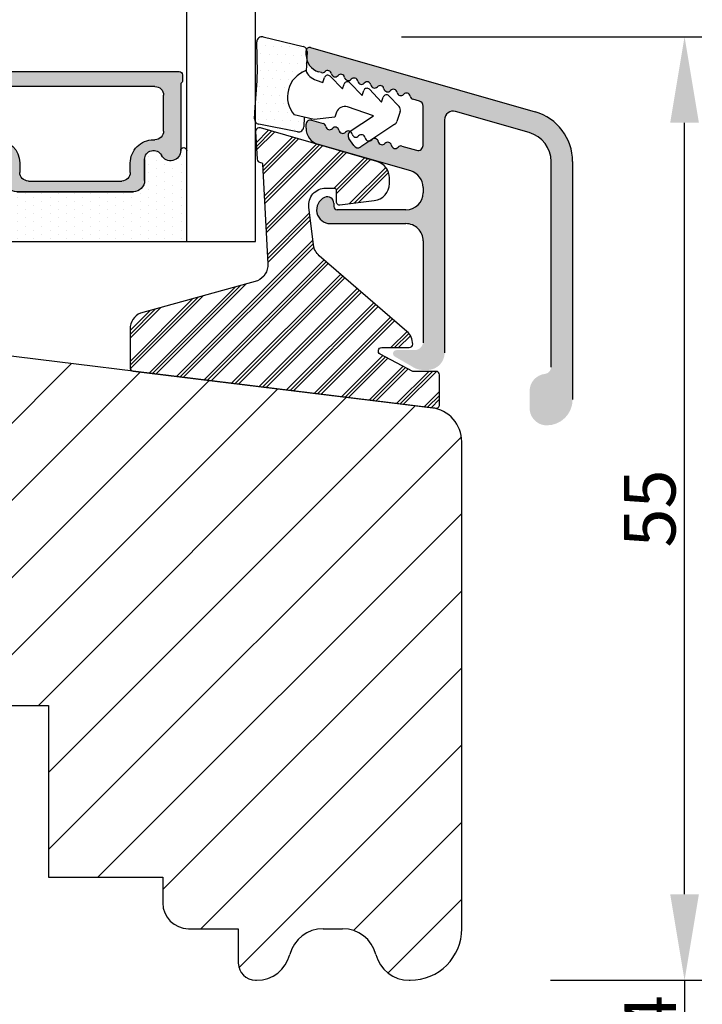
# Model space of a CAD drawing. Units: millimetres. Extents: x -938 to 4356, y -2925 to -130.
# Drawn here: x 2416 to 2455, y -2430 to -2373 of the extents above; entities that cross this region are included whole.
import ezdxf

# ---------------------------------------------------------------- set-up
doc = ezdxf.new("R2010")
doc.units = ezdxf.units.MM
doc.layers.get('0').update_dxf_attribs({"lineweight": 0})
doc.layers.get('DEFPOINTS').update_dxf_attribs({"lineweight": 0})
for name, color, linetype, lineweight in [('02 MEASURES', 156, 'Continuous', 13), ('04 FRAME HATCH', 40, 'Continuous', 0), ('05 SASH', 40, 'Continuous', 25), ('06 SASH HATCH', 40, 'Continuous', 0), ('07 GLASS', 151, 'Continuous', 25), ('09 ALUMINIUM', 55, 'Continuous', 25), ('10 ALUMINIUM HATCH', 55, 'Continuous', 0), ('13 GASKET', 254, 'Continuous', 25), ('14 GASKET HATCH', 254, 'Continuous', 0), ('15 CLIPS', 22, 'Continuous', 25), ('16 CLIPS HATCH', 22, 'Continuous', 0), ('19 PV', 7, 'Continuous', 25), ('22 GLASKLODS', 22, 'Continuous', 25)]:
    doc.layers.add(name, color=color, linetype=linetype, lineweight=lineweight)
doc.styles.add('M1x1', font='arial.ttf', dxfattribs={"height": 3})
doc.dimstyles.new('M1x1', dxfattribs={"dimscale": 0, "dimtxt": 3, "dimasz": 5, "dimexe": 1, "dimexo": 2, "dimgap": 0.5, "dimtad": 1, "dimdec": 0, "dimdsep": 46, "dimtxsty": 'M1x1', "dimcen": -1, "dimclrd": 256, "dimclre": 256, "dimclrt": 256, "dimazin": 2, "dimtfac": 1, "dimtdec": 0, "dimtmove": 0, "dimatfit": 3, "dimfxl": 1, "dimtolj": 1, "dimarcsym": 0})

# ---------------------------------------------------------------- blocks, each defined once
blk = doc.blocks.new('*D43')
at = {"lineweight": -2, "transparency": 16777216}
for p, q in [((2437.932719342629, -2373.724587393112), (2455.40389627926, -2373.724587393112)), ((2454.40389627926, -2423.641929558161), (2454.40389627926, -2378.724587393112)), ((2446.607091606827, -2428.641929558161), (2455.40389627926, -2428.641929558161))]:
    blk.add_line(p, q, dxfattribs=at)
at = {"transparency": 16777216}
for points in [[(2455.237229612594, -2378.724587393112), (2453.570562945927, -2378.724587393112), (2454.40389627926, -2373.724587393112)], [(2453.570562945927, -2423.641929558161), (2455.237229612594, -2423.641929558161), (2454.40389627926, -2428.641929558161)]]:
    blk.add_solid(points, dxfattribs=at)
at = {"layer": 'DEFPOINTS', "color": 0, "transparency": 16777216}
for p in [(2435.932719342629, -2373.724587393112), (2454.40389627926, -2373.724587393112), (2444.607091606827, -2428.641929558161)]:
    blk.add_point(p, dxfattribs=at)
at = {"transparency": 16777216, "insert": (2452.37839627926, -2401.183258475637), "char_height": 3, "attachment_point": 5, "rotation": 90, "style": 'M1x1'}
blk.add_mtext('\\A1;55', dxfattribs=at)
blk = doc.blocks.new('3-LAGS TREA hardtr or bot')
at = {"layer": '04 FRAME HATCH'}
h = blk.add_hatch(dxfattribs=at)
h.set_pattern_fill('ANSI31', color=256, angle=90, style=0)
h.set_pattern_definition([(135, (2608.511656888042, -1336.674451315715), (-2.245064030267288, -2.245064030267288), [])])
h.paths.add_polyline_path([(3452.81546017524, -2025.300992712543), (3452.81546017524, -2007.094396551355, 0.3788661086953378), (3450.181068205456, -2004.116758096431), (3402.81546017524, -1998.300992712542), (3400.31546017524, -1998.300992712542, -0.4142135623730306), (3398.81546017524, -1996.800992712542), (3398.81546017524, -1983.800992712543, 0.4142135623731443), (3397.31546017524, -1982.300992712543), (3341.81546017524, -1982.300992712543, 0.4142135623731009), (3338.81546017524, -1985.300992712542), (3338.81546017524, -2025.300992712543, 0.4142135623731009), (3341.81546017524, -2028.300992712543), (3353.31546017524, -2028.300992712543), (3353.81546017524, -2027.800992712543), (3353.81546017524, -2025.300992712543), (3365.81546017524, -2025.300992712543), (3365.81546017524, -2027.800992712543), (3366.31546017524, -2028.300992712543), (3389.11546017524, -2028.300992712543), (3389.61546017524, -2027.800992712543), (3389.61546017524, -2018.300992712542), (3393.61546017524, -2018.300992712542), (3393.61546017524, -2027.800992712543), (3394.11546017524, -2028.300992712543), (3414.81546017524, -2028.300992712543), (3416.058100862359, -2025.300992712543), (3423.300741549479, -2028.300992712543), (3425.31546017524, -2028.300992712543), (3425.81546017524, -2027.800992712543), (3425.81546017524, -2025.300992712543), (3437.81546017524, -2025.300992712543), (3437.81546017524, -2027.800992712543), (3438.31546017524, -2028.300992712543), (3442.611296718642, -2028.300992712543, 0.3616214947866673), (3443.10296280166, -2027.891901803452, -0.8320502943378194), (3447.52795754882, -2027.891901803452, 0.3616214947867316), (3448.019623631838, -2028.300992712543), (3449.81546017524, -2028.300992712543, 0.4142135623731009)])
blk = doc.blocks.new('*D64')
at = {"layer": '02 MEASURES', "lineweight": -2, "transparency": 16777216}
for p, q in [((2454.40389627926, -2423.641929558161), (2454.40389627926, -2418.641929558161)), ((2448.607091606827, -2428.641929558161), (2455.40389627926, -2428.641929558161)), ((2454.40389627926, -2428.641929558161), (2454.40389627926, -2432.64192955816)), ((2455.436312067583, -2432.64192955816), (2455.40389627926, -2432.64192955816)), ((2454.40389627926, -2437.64192955816), (2454.40389627926, -2442.64192955816))]:
    blk.add_line(p, q, dxfattribs=at)
at = {"layer": '02 MEASURES', "transparency": 16777216}
for points in [[(2453.570562945927, -2423.641929558161), (2455.237229612594, -2423.641929558161), (2454.40389627926, -2428.641929558161)], [(2455.237229612594, -2437.64192955816), (2453.570562945927, -2437.64192955816), (2454.40389627926, -2432.64192955816)]]:
    blk.add_solid(points, dxfattribs=at)
at = {"layer": 'DEFPOINTS', "color": 0, "transparency": 16777216}
for p in [(2446.607091606827, -2428.641929558161), (2453.436312067583, -2432.64192955816), (2454.40389627926, -2432.64192955816)]:
    blk.add_point(p, dxfattribs=at)
at = {"layer": '02 MEASURES', "transparency": 16777216, "insert": (2452.40389627926, -2430.64192955816), "char_height": 3, "attachment_point": 5, "rotation": 90, "style": 'M1x1'}
blk.add_mtext('\\A1;4', dxfattribs=at)
blk = doc.blocks.new('sdasdasdDD')
at = {"layer": '13 GASKET'}
for p, q in [((1190.241009980507, 1423.16815460285), (1192.586607660713, 1422.713433798662)), ((1190.000686726337, 1421.099164759767), (1189.884569306746, 1422.853828249206)), ((1192.829466546639, 1422.424152776225), (1192.829466546639, 1421.261943842527)), ((1193.832377864329, 1420.6697712681), (1193.914866618266, 1420.957879094669)), ((1194.245506559963, 1421.047531351809), (1194.985891899455, 1420.33900644112)), ((1193.428647952035, 1420.785538957544), (1193.832377864329, 1420.6697712681)), ((1194.985891899455, 1420.33900644112), (1195.068377769607, 1420.6271150946)), ((1195.399020595089, 1420.716766524828), (1196.139405934581, 1420.00824161414)), ((1196.139405934581, 1420.00824161414), (1196.221888920948, 1420.296351094532)), ((1196.552534630215, 1420.386001697848), (1197.292919969707, 1419.677476787159)), ((1197.292919969707, 1419.677476787159), (1197.375414491214, 1419.965582959903)), ((1197.706048665341, 1420.055236870867), (1198.31553148083, 1419.471981457265)), ((1196.862206627243, 1418.86471235842), (1195.314379438457, 1419.308219049033)), ((1198.396492716342, 1419.172545989352), (1198.226586675604, 1418.580013208787)), ((1189.952498865417, 1418.386204648343), (1189.964199948577, 1419.056559253601)), ((1193.418228020719, 1418.499868065873), (1192.240521971431, 1418.705555833885)), ((1192.829466546639, 1418.602695960464), (1192.829466546639, 1418.033135931865)), ((1194.61343456416, 1418.677297822443), (1193.418228020719, 1418.499868065873)), ((1194.696125770905, 1418.965676331225), (1194.61343456416, 1418.677297822443)), ((1195.547772084577, 1417.899186909044), (1196.862206627243, 1418.86471235842)), ((1192.484164533081, 1417.736576110636), (1190.207151160406, 1418.084409105183)), ((1198.11583642382, 1418.42094378533), (1196.19939221858, 1417.012878942332)), ((1195.780136972243, 1417.076829567128), (1195.483746335243, 1417.479596425624))]:
    blk.add_line(p, q, dxfattribs=at)
for centre, radius, start, end in [((1190.183914557887, 1422.873637858478), 0.3, 79.02865270779766, 183.7861114758462), ((1192.529512238093, 1422.418917054289), 0.2999999999999635, 358.9999999999982, 79.02865270782324), ((1140.724863389096, 1420.957743299057), 49.27602627640064, 357.7888463486414, 0.1644382586643023), ((1193.42577343435, 1419.812920378231), 1.62205957486941, 112.5404959865747, 223.054241950012), ((1193.42577343435, 1419.812920378231), 1.622059574869385, 112.5404959865747, 223.054241950012), ((1193.703993712458, 1421.746847415202), 0.9999646186477127, 205.8358228097082, 254.016799073131), ((1194.107257617035, 1420.902866542331), 0.2001016674644144, 46.29912057739147, 164.0425739999102), ((1195.260769960577, 1420.572101258031), 0.2001031667926695, 46.29886088014728, 164.0423143027128), ((1196.41428230412, 1420.241335973731), 0.200104666125348, 46.29860118676294, 164.042054609332), ((1197.56780310558, 1419.91057297603), 0.2000986688194094, 46.29963998352373, 164.0430934060935), ((1195.17652370768, 1418.827821318235), 0.4997861365265486, 73.98855046507249, 163.9886360736307), ((1198.10811420756, 1419.255237196096), 0.3000000000000352, 344.0000000000256, 46.25968738802524), ((1197.938208166823, 1418.662704415533), 0.3000000000001456, 306.3057595332363, 343.9999999999308), ((1190.252453173964, 1418.380968926412), 0.2999999999998583, 178.9999999999852, 261.3147285199465), ((1192.529466546639, 1418.033135931865), 0.3, 261.3147285199594, 0), ((1195.725373324583, 1417.65740643103), 0.2999999999998643, 126.2993569356644, 216.3488446925836), ((1196.021763961583, 1417.254639572534), 0.3000000000001371, 216.3488446925367, 306.3057595332909)]:
    blk.add_arc(centre, radius, start, end, dxfattribs=at)
blk = doc.blocks.new('DFSDFS')
at = {"layer": '14 GASKET HATCH'}
h = blk.add_hatch(dxfattribs=at)
h.set_pattern_fill('DOTS', color=256, scale=0.3, style=0)
h.set_pattern_definition([(0, (0, 0), (0.238125, 0.47625), [0, -0.47625])])
h.paths.add_polyline_path([(1908.6039943641, 1045.954996704528), (1908.487876944509, 1044.200333215088, 0.4918304589715646), (1908.84431761827, 1043.886006861444), (1911.189915298476, 1044.340727665633, 0.3542592774198632), (1911.432774184402, 1044.630008688079), (1911.432774184402, 1045.792217621767, 0.01383897140274204), (1911.407286717422, 1045.743092547066, -0.523419485597598), (1910.843829609194, 1048.348605630409), (1911.432774184402, 1048.451465503831), (1911.432774184402, 1049.021025532429, 0.4593422495834992), (1911.087472170844, 1049.317585353658), (1908.810458798169, 1048.969752359111, 0.3754507147564148), (1908.55580650318, 1048.667956815951), (1908.56750758634, 1047.997602210693, -0.0103658463771995)])
at = {"layer": '13 GASKET', "xscale": -1, "rotation": 180}
blk.add_blockref('sdasdasdDD', (718.6033076377632, 2467.054161464294), dxfattribs=at)
blk = doc.blocks.new('3-LAGS TREA glasklods')
at = {"layer": '16 CLIPS HATCH'}
h = blk.add_hatch(dxfattribs=at)
h.set_pattern_fill('PLAST', color=256, scale=0.2000000000000002, angle=45, style=0)
h.set_pattern_definition([(45, (0, 0), (-0.8980256121069157, 0.8980256121069157), []), (45, (-0.1122532015133645, 0.1122532015133645), (-0.8980256121069157, 0.8980256121069157), []), (45, (-0.2245064030267289, 0.2245064030267289), (-0.8980256121069157, 0.8980256121069157), [])])
h.paths.add_polyline_path([(-225.7811505455001, -1299.429369214194, 0.2136894493386218), (-226.115247498213, -1298.68333092321), (-231.2167905259658, -1294.279766999033, -0.1859860565583574), (-231.555165754394, -1293.645290444853), (-231.5553014058056, -1293.644185652761), (-231.8234735564777, -1291.460098755344, -0.4504536623638031), (-230.8375668377552, -1290.345683556207), (-230.337521976466, -1290.345683556207, -0.4142135623706656), (-230.2375219764658, -1290.445683556207), (-230.2375219764657, -1291.119624678936, 0.4504671536942842), (-230.0131481077866, -1291.318133909263), (-228.0156526330603, -1291.072872304494, 0.3788661086958121), (-227.1375219764652, -1290.080326152853), (-227.1375219764652, -1289.749827999501, 0.3345953195019379), (-227.8618846206484, -1288.788566303563), (-234.6375219764652, -1286.845683556207), (-234.7249157150238, -1286.845683556207, 0.4322206989163123), (-234.9245426747085, -1287.057893264115), (-234.8266824824679, -1288.657893264115, 0.3964328273623245), (-234.6270555227886, -1288.845683556207), (-234.6092673428559, -1288.845683556207, -0.3964328274642814), (-234.5094538630115, -1288.939578702289), (-234.2107451859101, -1294.759891930068, -0.3163232434239534), (-234.8184416466715, -1295.736453442548), (-241.6158741446775, -1297.621792352837, 0.3009658391335831), (-242.2251430161907, -1298.54229720629), (-242.2251430161908, -1300.800824898035, 0.3788661087005015), (-242.0495168848734, -1300.999334128363), (-224.4495168848715, -1303.160342400254, 0.4504671536922852), (-224.2251430161913, -1302.961833169926), (-224.2251430161913, -1301.212959904808, 0.4142135623731016), (-224.4251430161914, -1301.012959904808), (-225.7811505454995, -1301.012959904808), (-227.6750443003938, -1300.005958732766, -0.7812856265072391), (-227.5811499878368, -1299.629369214195), (-225.9811505455002, -1299.629369214194, 0.4142135623718713)])
at = {"layer": '15 CLIPS'}
blk.add_lwpolyline([(-226.1152474982138, -1298.683330923209), (-231.2167905259438, -1294.279766999052, -0.1859864810443445), (-231.5551659544001, -1293.645288815934), (-231.5553014058056, -1293.644185652761), (-231.8234735564779, -1291.460098755342, -0.4504536625035116), (-230.8375668372921, -1290.345683556207), (-230.337521976466, -1290.345683556207, -0.4142135623742629), (-230.2375219764658, -1290.445683556207), (-230.2375219764657, -1291.119624678935, 0.4504671536969386), (-230.0131481077852, -1291.318133909263), (-228.0156526330602, -1291.072872304494, 0.3788661086955716), (-227.1375219764652, -1290.080326152853), (-227.1375219764652, -1289.749827999501, 0.3345953195022917), (-227.8618846206484, -1288.788566303563), (-234.6375219764652, -1286.845683556207), (-234.7249157150238, -1286.845683556207, 0.4322206989160283), (-234.9245426747085, -1287.057893264115), (-234.826682482468, -1288.657893264114, 0.3964328273706718), (-234.6270555227837, -1288.845683556207), (-234.6092673428559, -1288.845683556207, -0.3964328274653404), (-234.5094538630115, -1288.939578702288), (-234.21074518591, -1294.759891930069, -0.3163232434236996), (-234.8184416466718, -1295.736453442548), (-241.6158741446773, -1297.621792352836, 0.3009658391334918), (-242.2251430161907, -1298.54229720629), (-242.2251430161908, -1300.800824898035, 0.3788661087013022), (-242.0495168848722, -1300.999334128364), (-224.4495168848722, -1303.160342400254, 0.4504671536928744), (-224.2251430161913, -1302.961833169926), (-224.2251430161913, -1301.212959904808, 0.4142135623727585), (-224.4251430161915, -1301.012959904808), (-225.7811505454995, -1301.012959904808), (-227.6750443003938, -1300.005958732766, -0.7812856265078097), (-227.5811499878365, -1299.629369214195), (-225.9811505455002, -1299.629369214194, 0.4142135623710675), (-225.7811505455001, -1299.429369214194, 0.2136894493389668)], format="xyb", close=True, dxfattribs=at)
blk = doc.blocks.new('aaa')
at = {"layer": '14 GASKET HATCH'}
h = blk.add_hatch(dxfattribs=at)
h.set_pattern_fill('DOTS', color=256, scale=0.3, angle=270, style=0)
h.set_pattern_definition([(270, (-1498.23391567883, 1817.76440805431), (0.47625, -0.2381250000000001), [0, -0.47625])])
h.paths.add_polyline_path([(260.9983915751744, 168.5069787635422), (260.9983915751744, 173.7969612198999), (247.9983915751744, 173.7969612198999), (247.9983915751729, 168.5069877974806, 0.9927398781967622), (248.3483996963452, 168.5044111480443, -0.7824915538237054), (249.4722687463927, 168.7766161829743, 0.7845985001157176), (250.4533915751745, 169.0169612198999), (250.4533915751754, 170.2469612199006, -0.4142135623728805), (251.1033915751752, 170.8969612199003), (257.8933915751739, 170.8969612199003, -0.4142135623733196), (258.5433915751727, 170.2469612199006), (258.5433915751744, 169.0169612199011, 0.7845985001084614), (259.5245144039567, 168.7766161829738, -0.7824896339467831), (260.6483834391828, 168.504413985201, 0.9927119005198215)])
h.paths.add_polyline_path([(276.9983915751745, 168.5069772966214), (276.9983915751744, 173.7969612198999), (263.9983915751744, 173.7969612198999), (263.9983915751731, 168.5069877879659, 0.9927374947144934), (264.3483997111661, 168.504413985201, -0.7824896339464351), (265.4722687463913, 168.7766161829745, 0.7845985001184698), (266.4533915751746, 169.0169612198986), (266.4533915751742, 170.2469612199006, -0.4142135623736812), (267.1033915751736, 170.8969612199003), (273.8933915751737, 170.8969612199003, -0.4142135623728111), (274.5433915751735, 170.2469612199006), (274.5433915751743, 169.0169612198999, 0.784598500114787), (275.5245144039566, 168.7766161829737, -0.7824915538912764), (276.6483834540054, 168.5044111479449, 0.9927100965781095)])
at = {"layer": '14 GASKET HATCH', "linetype": 'ByBlock'}
h = blk.add_hatch(dxfattribs=at)
h.set_pattern_fill('DOTS', color=256, scale=0.25, angle=360, style=0)
h.set_pattern_definition([(360, (-3076.492646159428, 375.4497064175396), (0.1984375000000001, 0.3968749999999999), [0, -0.396875])])
h.paths.add_polyline_path([(243.9983915751727, 162.296961219901), (243.9983915751727, 171.296961219901, 0.4142135623732202), (243.4983915751727, 171.796961219901), (240.9983915751727, 171.796961219901), (240.9983915751727, 161.8401003274428), (240.9983915751727, 161.796961219901), (243.4983915751727, 161.796961219901, 0.4142135623732202)])
at = {"layer": '19 PV'}
h = blk.add_hatch(color=256, dxfattribs=at)
edge = h.paths.add_edge_path()
edge.add_line((260.5483915751755, 163.8969612199003), (248.4483915751752, 163.8969612199003))
edge.add_arc((248.4483915751752, 164.096961219901), 0.2000000000000455, 180, 270, ccw=False)
edge.add_line((248.2483915751744, 164.096961219901), (248.2483915751744, 164.4248183213554))
edge.add_arc((248.4483915751752, 164.4248183213554), 0.1999999999998162, 120.00000000022621, 180, ccw=False)
edge.add_line((248.3483915751748, 164.5980234021122), (248.3483915751748, 168.5013007053481))
edge.add_arc((248.9440520897296, 168.5013007053462), 0.5956605145534933, 27.529289684657726, 179.999999999825, ccw=False)
edge.add_arc((249.9333915751757, 169.0169612198993), 0.5199999999998218, 207.5292896844184, 360)
edge.add_line((250.4533915751744, 169.0169612199011), (250.4533915751744, 170.2469612199006))
edge.add_arc((251.1033915751758, 170.2469612199006), 0.650000000000091, 90.00000000016041, 180, ccw=False)
edge.add_line((251.103391575174, 170.8969612199003), (257.8933915751767, 170.8969612199003))
edge.add_arc((257.893391575173, 170.2469612199006), 0.6499999999999773, 0, 89.99999999983959, ccw=False)
edge.add_line((258.5433915751745, 170.2469612199006), (258.5433915751745, 169.0169612199011))
edge.add_arc((259.0633915751749, 169.0169612199029), 0.5200000000000632, 180.0000000002004, 332.4707103151408)
edge.add_arc((260.0527310606211, 168.5013007053481), 0.5956605145532899, 0, 152.4707103155804, ccw=False)
edge.add_line((260.6483915751741, 168.5013007053499), (260.6483915751722, 164.5980234021122))
edge.add_arc((260.5483915751755, 164.4248183213535), 0.1999999999998192, 0, 60.00000000105439, ccw=False)
edge.add_line((260.7483915751744, 164.4248183213554), (260.7483915751744, 164.096961219901))
edge.add_arc((260.5483915751755, 164.096961219901), 0.2000000000000455, 269.9999999994789, 360, ccw=False)
edge = h.paths.add_edge_path()
edge.add_line((264.4483915751733, 163.8969612199003), (276.5483915751737, 163.8969612199003))
edge.add_arc((276.5483915751737, 164.096961219901), 0.2000000000000455, 270, 360)
edge.add_line((276.7483915751744, 164.096961219901), (276.7483915751744, 164.4248183213554))
edge.add_arc((276.5483915751737, 164.4248183213554), 0.1999999999998162, 0, 59.99999999981423)
edge.add_line((276.6483915751741, 164.5980234021122), (276.6483915751741, 168.5013007053481))
edge.add_arc((276.0527310606193, 168.5013007053462), 0.5956605145534933, 0, 152.4707103153411)
edge.add_arc((275.0633915751731, 169.0169612198993), 0.5199999999998218, 179.9999999997996, 332.47071031558005, ccw=False)
edge.add_line((274.5433915751745, 169.0169612199011), (274.5433915751745, 170.2469612199006))
edge.add_arc((273.893391575173, 170.2469612199006), 0.6499999999999774, 0, 89.99999999983966)
edge.add_line((273.8933915751749, 170.8969612199003), (267.1033915751722, 170.8969612199003))
edge.add_arc((267.103391575174, 170.2469612199006), 0.6500000000000288, 90, 180)
edge.add_line((266.4533915751762, 170.2469612199006), (266.4533915751762, 169.0169612199011))
edge.add_arc((265.9333915751739, 169.0169612199029), 0.5200000000000632, 207.5292896848592, 360, ccw=False)
edge.add_arc((264.9440520897277, 168.5013007053481), 0.5956605145532899, 27.52928968441963, 179.999999999825)
edge.add_line((264.3483915751748, 168.5013007053499), (264.3483915751766, 164.5980234021122))
edge.add_arc((264.4483915751733, 164.4248183213535), 0.1999999999998192, 119.9999999989456, 179.9999999994789)
edge.add_line((264.2483915751744, 164.4248183213554), (264.2483915751744, 164.096961219901))
edge.add_arc((264.4483915751733, 164.096961219901), 0.2000000000000455, 180, 270.0000000005211)
edge = h.paths.add_edge_path(flags=16)
edge.add_arc((251.7833915751743, 169.7752756254836), 0.5, 90, 180)
edge.add_line((251.2833915751743, 169.7752756254836), (251.2833915751743, 169.2252756254843))
edge.add_arc((249.9333915751757, 169.2252756254843), 1.349999999999795, 269.9999999999228, 360, ccw=False)
edge.add_line((249.9333915751739, 167.8752756254839), (249.8483915751748, 167.8752756254839))
edge.add_arc((249.8483915751748, 167.3752756254839), 0.5, 90, 180)
edge.add_line((249.3483915751748, 167.3752756254839), (249.3483915751748, 165.2752756254836))
edge.add_arc((249.8483915751748, 165.2752756254836), 0.5, 180, 270)
edge.add_line((249.8483915751748, 164.7752756254836), (259.1483915751741, 164.7752756254836))
edge.add_arc((259.1483915751741, 165.2752756254836), 0.5, 270, 360)
edge.add_line((259.6483915751741, 165.2752756254836), (259.6483915751741, 167.3752756254839))
edge.add_arc((259.1483915751741, 167.3752756254839), 0.5, 0, 90)
edge.add_line((259.1483915751741, 167.8752756254839), (259.0633915751731, 167.8752756254839))
edge.add_arc((259.0633915751749, 169.2252756254843), 1.350000000000023, 180, 269.9999999999228, ccw=False)
edge.add_line((257.7133915751746, 169.2252756254843), (257.7133915751746, 169.7752756254836))
edge.add_arc((257.2133915751746, 169.7752756254836), 0.5, 0, 90)
edge.add_line((257.2133915751746, 170.2752756254836), (251.7833915751743, 170.2752756254836))
edge = h.paths.add_edge_path(flags=16)
edge.add_arc((267.7833915751743, 169.7752756254836), 0.5, 90, 180)
edge.add_line((267.2833915751743, 169.7752756254836), (267.2833915751743, 169.2252756254843))
edge.add_arc((265.9333915751739, 169.2252756254843), 1.350000000000023, 270.0000000000772, 360, ccw=False)
edge.add_line((265.9333915751757, 167.8752756254839), (265.8483915751748, 167.8752756254839))
edge.add_arc((265.8483915751748, 167.3752756254839), 0.5, 90, 180)
edge.add_line((265.3483915751748, 167.3752756254839), (265.3483915751748, 165.2752756254836))
edge.add_arc((265.8483915751748, 165.2752756254836), 0.5, 180, 270)
edge.add_line((265.8483915751748, 164.7752756254836), (275.1483915751741, 164.7752756254836))
edge.add_arc((275.1483915751741, 165.2752756254836), 0.5, 270, 360)
edge.add_line((275.6483915751741, 165.2752756254836), (275.6483915751741, 167.3752756254839))
edge.add_arc((275.1483915751741, 167.3752756254839), 0.5, 0, 90)
edge.add_line((275.1483915751741, 167.8752756254839), (275.0633915751749, 167.8752756254839))
edge.add_arc((275.0633915751731, 169.2252756254843), 1.349999999999795, 180, 270.0000000000772, ccw=False)
edge.add_line((273.7133915751746, 169.2252756254843), (273.7133915751746, 169.7752756254836))
edge.add_arc((273.2133915751746, 169.7752756254836), 0.5, 0, 90)
edge.add_line((273.2133915751746, 170.2752756254836), (267.7833915751743, 170.2752756254836))
at = {"layer": '07 GLASS'}
for p, q in [((243.9983915751744, 173.7969612198999), (280.9983915751744, 173.7969612198999)), ((243.9983915751745, 173.7969612199006), (243.9983915751745, 141.7969612199006)), ((243.9983915751745, 141.7969612199006), (243.9983915751745, 173.7969612199006)), ((247.9983915751744, 173.7969612198999), (247.9983915751744, 141.7969612198999)), ((260.9983915751744, 173.7969612198999), (260.9983915751744, 141.7969612198999)), ((263.9983915751744, 173.7969612198999), (263.9983915751744, 141.7969612198999)), ((276.9983915751744, 173.7969612198999), (276.9983915751744, 141.7969612198999)), ((280.9983915751745, 173.7969612199006), (280.9983915751745, 141.7969612199006)), ((280.9983915751745, 173.7969612199006), (280.9983915751745, 141.7969612199006))]:
    blk.add_line(p, q, dxfattribs=at)
at = {"layer": '13 GASKET'}
for p, q in [((247.9983915751726, 168.5069878052477), (247.9983915751744, 173.7969612198999)), ((260.9983915751745, 173.7969612199006), (260.9983915751745, 168.5069878036277)), ((263.9983915751726, 168.5069878052477), (263.9983915751744, 173.7969612198999)), ((257.8933915751767, 170.8969612199003), (251.103391575174, 170.8969612199003)), ((267.1033915751722, 170.8969612199003), (273.8933915751749, 170.8969612199003)), ((250.4533915751744, 170.2469612199006), (250.4533915751744, 169.0169612199011)), ((258.5433915751727, 169.0169612199011), (258.5433915751727, 170.2469612199006)), ((266.4533915751762, 169.0169612199011), (266.4533915751762, 170.2469612199006)), ((274.5433915751745, 170.2469612199006), (274.5433915751745, 169.0169612199011))]:
    blk.add_line(p, q, dxfattribs=at)
at = {"layer": '13 GASKET', "linetype": 'ByBlock'}
for p, q in [((240.9983915751727, 171.7969612199006), (243.4983915751727, 171.7969612199006)), ((240.9983915751727, 161.7969612199006), (240.9983915751727, 171.7969612199006)), ((243.9983915751727, 171.2969612199006), (243.9983915751727, 162.8107525624212)), ((243.9983915751727, 162.8107525624212), (243.9983915751727, 162.2969612199006)), ((243.4983915751727, 161.7969612199006), (240.9983915751727, 161.7969612199006))]:
    blk.add_line(p, q, dxfattribs=at)
for centre, start, end in [((243.4983915751727, 171.2969612199006), 0, 90), ((243.4983915751727, 171.2969612199006), 0, 90), ((243.4983915751727, 162.2969612199006), 270, 0), ((243.4983915751727, 162.2969612199006), 270, 0)]:
    blk.add_arc(centre, 0.5, start, end, dxfattribs=at)
at = {"layer": '13 GASKET'}
for centre, radius, start, end in [((251.1033915751758, 170.2469612199006), 0.650000000000091, 90.00000000016033, 180), ((257.893391575173, 170.2469612199006), 0.6499999999999773, 0, 89.99999999983966), ((267.1033915751758, 170.2469612199006), 0.6499999999999773, 90.00000000016033, 180), ((273.893391575173, 170.2469612199006), 0.650000000000091, 0, 89.99999999983966), ((248.9440520897277, 168.5013007053462), 0.5956605145533896, 27.52928968461386, 179.7008093658887), ((260.0527310606211, 168.5013007053481), 0.5956605145531236, 0.2994635444083609, 152.4707103155215), ((264.9440520897277, 168.5013007053481), 0.5956605145531236, 27.52928968447853, 179.7005364555916), ((276.0527310606211, 168.5013007053462), 0.5956605145533896, 0.2991906341113251, 152.4707103153849), ((248.1734050233553, 168.5069746694649), 0.1750134486744585, 179.995699616657, 359.1607261398203), ((249.9333915751757, 169.0169612198993), 0.5199999999998218, 207.5292896844185, 2.004238765427583e-10), ((259.0633915751731, 169.0169612198974), 0.5200000000001503, 179.9999999995991, 332.4707103159393), ((260.8233781268644, 168.5069765035209), 0.1750134486745377, 180.8389454153369, 0.003699420760066031), ((264.1734050234844, 168.5069765035209), 0.1750134486745377, 179.9963005792399, 359.1610545846631), ((265.9333915751757, 169.0169612198974), 0.5200000000001503, 207.5292896840607, 4.008477530852538e-10), ((275.0633915751731, 169.0169612198993), 0.5199999999998218, 179.9999999997996, 332.4707103155801), ((276.8233781269936, 168.5069746694649), 0.1750134486744585, 180.8392738601797, 0.004300383342944424)]:
    blk.add_arc(centre, radius, start, end, dxfattribs=at)
at = {"layer": '19 PV'}
for p, q in [((251.103391575174, 170.8969612199003), (257.8933915751767, 170.8969612199003)), ((273.8933915751749, 170.8969612199003), (267.1033915751722, 170.8969612199003)), ((250.4533915751744, 169.0169612199011), (250.4533915751744, 170.2469612199006)), ((257.2133915751746, 170.2752756254836), (251.7833915751743, 170.2752756254836)), ((258.5433915751745, 170.2469612199006), (258.5433915751745, 169.0169612199011)), ((266.4533915751744, 170.2469612199006), (266.4533915751744, 169.0169612199011)), ((267.7833915751743, 170.2752756254836), (273.2133915751746, 170.2752756254836)), ((274.5433915751745, 169.0169612199011), (274.5433915751745, 170.2469612199006)), ((251.2833915751743, 169.7752756254836), (251.2833915751743, 169.2252756254843)), ((257.7133915751746, 169.2252756254843), (257.7133915751746, 169.7752756254836)), ((267.2833915751743, 169.2252756254843), (267.2833915751743, 169.7752756254836)), ((273.7133915751746, 169.7752756254836), (273.7133915751746, 169.2252756254843)), ((248.3483915751748, 164.5980234021122), (248.3483915751748, 168.5013007053481)), ((260.6483915751741, 168.5013007053499), (260.6483915751722, 164.5980234021122)), ((264.3483915751748, 168.5013007053499), (264.3483915751766, 164.5980234021122)), ((276.6483915751741, 164.5980234021122), (276.6483915751741, 168.5013007053481)), ((249.3483915751748, 167.3752756254839), (249.3483915751748, 165.2752756254836)), ((249.9333915751739, 167.8752756254839), (249.8483915751748, 167.8752756254839)), ((259.1483915751741, 167.8752756254839), (259.0633915751731, 167.8752756254839)), ((259.6483915751741, 165.2752756254836), (259.6483915751741, 167.3752756254839)), ((265.3483915751748, 165.2752756254836), (265.3483915751748, 167.3752756254839)), ((265.8483915751748, 167.8752756254839), (265.9333915751757, 167.8752756254839)), ((275.0633915751749, 167.8752756254839), (275.1483915751741, 167.8752756254839)), ((275.6483915751741, 167.3752756254839), (275.6483915751741, 165.2752756254836)), ((249.8483915751748, 164.7752756254836), (259.1483915751741, 164.7752756254836)), ((275.1483915751741, 164.7752756254836), (265.8483915751748, 164.7752756254836)), ((248.2483915751744, 164.096961219901), (248.2483915751744, 164.4248183213554)), ((260.7483915751744, 164.4248183213554), (260.7483915751744, 164.096961219901)), ((264.2483915751744, 164.4248183213554), (264.2483915751744, 164.096961219901)), ((276.7483915751744, 164.096961219901), (276.7483915751744, 164.4248183213554)), ((260.5483915751755, 163.8969612199003), (248.4483915751752, 163.8969612199003)), ((264.4483915751733, 163.8969612199003), (276.5483915751737, 163.8969612199003))]:
    blk.add_line(p, q, dxfattribs=at)
for centre, radius, start, end in [((251.1033915751758, 170.2469612199006), 0.6499999999999774, 90.00000000016033, 180), ((257.8933915751749, 170.2469612199006), 0.6500000000000288, 0, 90), ((267.103391575174, 170.2469612199006), 0.6500000000000288, 90, 180), ((273.893391575173, 170.2469612199006), 0.6499999999999774, 0, 89.99999999983966), ((251.7833915751743, 169.7752756254836), 0.5, 90, 180), ((257.2133915751746, 169.7752756254836), 0.5, 0, 90), ((267.7833915751743, 169.7752756254836), 0.5, 90, 180), ((273.2133915751746, 169.7752756254836), 0.5, 0, 90), ((248.9440520897296, 168.5013007053462), 0.5956605145534933, 27.5292896846577, 179.999999999825), ((249.9333915751757, 169.2252756254843), 1.349999999999795, 269.9999999999228, 0), ((259.0633915751749, 169.2252756254843), 1.350000000000023, 180, 269.9999999999228), ((260.0527310606211, 168.5013007053481), 0.5956605145532899, 1.749661313044328e-10, 152.4707103155804), ((264.9440520897277, 168.5013007053481), 0.5956605145532899, 27.52928968441963, 179.999999999825), ((265.9333915751739, 169.2252756254843), 1.350000000000023, 270.0000000000772, 0), ((275.0633915751731, 169.2252756254843), 1.349999999999795, 180, 270.0000000000772), ((276.0527310606193, 168.5013007053462), 0.5956605145534933, 1.74966131304366e-10, 152.4707103153411), ((249.9333915751757, 169.0169612198993), 0.5199999999998002, 207.5292896844199, 2.004238765427583e-10), ((259.0633915751749, 169.0169612199029), 0.5200000000000632, 180.0000000002004, 332.4707103151408), ((265.9333915751739, 169.0169612199029), 0.5200000000000632, 207.5292896848592, 359.9999999997996), ((275.0633915751731, 169.0169612198993), 0.5199999999998002, 179.9999999997996, 332.4707103155801), ((249.8483915751748, 167.3752756254839), 0.5, 90, 180), ((259.1483915751741, 167.3752756254839), 0.5, 0, 90), ((265.8483915751748, 167.3752756254839), 0.5, 90, 180), ((275.1483915751741, 167.3752756254839), 0.5, 0, 90), ((249.8483915751748, 165.2752756254836), 0.5, 180, 270), ((259.1483915751741, 165.2752756254836), 0.5, 270, 0), ((265.8483915751748, 165.2752756254836), 0.5, 180, 270), ((275.1483915751741, 165.2752756254836), 0.5, 270, 0), ((248.4483915751752, 164.4248183213554), 0.1999999999998162, 120.0000000002262, 180), ((260.5483915751755, 164.4248183213535), 0.1999999999998192, 5.211020790114566e-10, 60.00000000105441), ((264.4483915751733, 164.4248183213535), 0.1999999999998192, 119.9999999989456, 179.9999999994789), ((276.5483915751737, 164.4248183213554), 0.1999999999998162, 0, 59.99999999981423), ((248.4483915751752, 164.096961219901), 0.2000000000000455, 180, 270), ((260.5483915751755, 164.096961219901), 0.2000000000000455, 269.9999999994789, 0), ((264.4483915751733, 164.096961219901), 0.2000000000000455, 180, 270.0000000005211), ((276.5483915751737, 164.096961219901), 0.2000000000000455, 270, 0)]:
    blk.add_arc(centre, radius, start, end, dxfattribs=at)

msp = doc.modelspace()

# ---------------------------------------------------------------- hatches: boundary and pattern name
at = {"layer": '06 SASH HATCH'}
h = msp.add_hatch(dxfattribs=at)
h.set_pattern_fill('ANSI31', color=256, style=0)
h.set_pattern_definition([(45, (-1083.893620307371, -1122.379757731233), (-2.245064030267288, 2.245064030267288), [])])
h.paths.add_polyline_path([(2441.445553467602, -2425.64192955816), (2441.445553467602, -2397.305039010611, 0.3788661086955198), (2439.689292154412, -2395.319946707328), (2393.445553467602, -2389.64192955816), (2390.945553467602, -2389.64192955816, -0.4142135623728792), (2389.445553467602, -2388.14192955816), (2389.445553467602, -2374.64192955816, 0.4142135623739103), (2388.445553467603, -2373.64192955816, 0.06554346281494562), (2388.1867344225, -2373.676003731871), (2385.671702487462, -2374.349904507803, 0.1125835509840616), (2385.454263500144, -2374.980516321534, -0.3108091034112242), (2384.714834598969, -2375.839910648694, 0.2926117034268896), (2380.334574543677, -2380.600040492159), (2379.568987944909, -2384.941897851098, -0.2835093783468395), (2378.871304617132, -2385.72614296834, 0.3312708873002538), (2377.445553467603, -2387.64192955816), (2377.445553467602, -2408.773081142976, 0.3888787318530462), (2380.184086239359, -2411.761665237252), (2390.245553467602, -2412.64192955816), (2390.245553467602, -2406.14192955816), (2394.245553467602, -2406.14192955816), (2394.245553467602, -2412.991884212264), (2394.445553467602, -2413.009381944969), (2394.445553467602, -2423.328284987369, 0.3888787318532866), (2395.814819853481, -2424.822577034507), (2405.114819853481, -2425.636221605298, 0.4400105308918998), (2406.745553467602, -2424.14192955816), (2406.745553467602, -2422.64192955816), (2413.395553467602, -2422.64192955816), (2413.395553467602, -2412.64192955816), (2417.395553467602, -2412.64192955816), (2417.395553467602, -2422.64192955816), (2424.045553467603, -2422.64192955816), (2424.045553467603, -2424.14192955816, 0.4142135623728792), (2425.545553467603, -2425.64192955816), (2428.445553467602, -2425.64192955816), (2428.445553467602, -2427.64192955816, 0.4142135623732283), (2429.445553467601, -2428.64192955816), (2429.509061794498, -2428.64192955816, 0.3419987131196142), (2431.445553467602, -2427.14192955816, -0.3419987131196142), (2433.382045140706, -2425.64192955816), (2434.509061794498, -2425.64192955816, -0.3419987131196142), (2436.445553467602, -2427.14192955816, 0.3419987131196142), (2438.382045140706, -2428.64192955816), (2438.445553467602, -2428.64192955816, 0.4142135623730306)])
h.paths.add_polyline_path([(2380.334574543677, -2380.600040492159, -0.2926117034268896), (2384.714834598969, -2375.839910648694, 0.3108091034112242), (2385.454263500144, -2374.980516321534, -0.1125835509840616), (2385.671702487462, -2374.349904507803), (2379.669096332294, -2375.958297979562, 0.3394542588632486), (2377.445553467602, -2378.85607545843), (2377.445553467603, -2387.64192955816, -0.3312708873002538), (2378.871304617132, -2385.72614296834, 0.2835093783468395), (2379.568987944909, -2384.941897851098)], flags=16)
at = {"layer": '10 ALUMINIUM HATCH'}
msp.add_hatch(color=256, dxfattribs=at).paths.add_polyline_path([(2445.718017523802, -2378.100093547492), (2432.646232927514, -2374.351819630873, 0.3563057355470381), (2432.413791859401, -2374.451552305466, -0.115380154667635), (2432.441414635972, -2374.585368240476, -0.008726867783985211), (2432.440957878006, -2374.595829717849), (2432.421500219643, -2375.041483363098, 0.2671888875629826), (2433.115468100534, -2375.758070407823), (2433.281919696738, -2375.805799634987, 0.2696599293529326), (2433.496391591304, -2375.751598300934, -0.6055180587345715), (2433.867153270816, -2375.872249771038, 0.6299407883512091), (2434.248642179663, -2375.981639955368, -0.6299407883464683), (2434.630131088509, -2376.091030139698, 0.6299407883505302), (2435.011619997355, -2376.200420324027, -0.6299407883470058), (2435.393108906199, -2376.309810508357, 0.6299407883481347), (2435.774597815046, -2376.419200692687, -0.6299407883474974), (2436.156086723892, -2376.528590877017, 0.6299407883539044), (2436.537575632738, -2376.637981061346, -0.629940788348663), (2436.919064541582, -2376.747371245676, 0.6299407883537415), (2437.30055345043, -2376.856761430005, -0.6299407883431227), (2437.682042359275, -2376.966151614335, 0.6299407883494637), (2438.063531268121, -2377.075541798666, -0.6299407883464302), (2438.445020176967, -2377.184931982995, 0.2887155172920713), (2438.601309961913, -2377.359784787152), (2438.978276361537, -2377.46787816283, -0.3345953195032401), (2439.195585154792, -2377.756256671612), (2439.195585154792, -2380.044915430508, -0.4985816080554692), (2438.812893948047, -2380.33329393929), (2437.959612580781, -2380.088619444472, 0.2887155172915901), (2437.73441345688, -2380.154082064299, -0.6299407883532857), (2437.352924548034, -2380.044691879969, 0.6299407883474197), (2436.971435639189, -2379.935301695638, -0.6299407883493561), (2436.589946730343, -2379.82591151131, 0.4862738482155101), (2436.285951670533, -2379.660497482198), (2436.219368812713, -2379.705080513775, 0.01797120220243796), (2436.208457821497, -2379.71652132698, -0.1424438209653204), (2436.104500104127, -2379.78199513459), (2435.572096435886, -2380.138485833995, -0.4139933302959884), (2435.156029714719, -2380.056308419028), (2434.87748961955, -2379.640996527329, -0.4037191053275935), (2434.950691190656, -2379.230911629249, 0.3468636655047664), (2434.682502186114, -2379.278960589661, -0.6299407883485294), (2434.301013277267, -2379.169570405331, 0.6299407883461908), (2433.919524368422, -2379.060180221001, -0.629940788351405), (2433.538035459575, -2378.950790036672, 0.2887155172979836), (2433.381745674631, -2378.775937232516), (2432.702417200112, -2378.581142927033, 0.4985816080530049), (2432.383507861158, -2378.821458351018), (2432.383507861158, -2379.036517390336, 0.3345953195015368), (2433.107870505339, -2379.997779086274), (2438.471222510609, -2381.535695525986, -0.3345953195019635), (2439.195585154792, -2382.496957221925), (2439.195585154792, -2382.803450804116, -0.4142135623730692), (2438.195585154792, -2383.803450804116), (2434.199505456349, -2383.803450804117, -0.4142135623729249), (2433.999505456349, -2383.603450804117), (2433.999505456348, -2383.418392177951, 0.5464534126538905), (2433.466249834307, -2383.076167715919, 0.8053275540711419), (2433.799505456348, -2384.603450804116), (2438.195269711271, -2384.603450804117, -0.4144924311285336), (2439.195269258096, -2385.604402827576), (2439.190585895844, -2391.533797024453, -0.3742596255345772), (2438.695563547452, -2391.965094859581), (2437.645238080016, -2391.966059212335, 0.7671469752152156), (2437.545461936508, -2392.338766685421), (2438.658858921514, -2392.98158673443, 0.1315540762813488), (2439.158471938621, -2393.115561255767), (2439.445326166463, -2393.116059212336, 0.4142140096554606), (2440.445582166435, -2392.115565179322), (2440.445585189317, -2378.55214448909, -0.4985815328893429), (2441.083403867226, -2378.071513761522), (2445.373470829031, -2379.301670667414, -0.3345953195023529), (2446.641105456351, -2380.983878635306), (2446.641105456351, -2392.952130879353, -0.3831100821446062), (2446.283962599208, -2393.349828333841, 0.3831100821438108), (2445.391105456351, -2394.344071970061), (2445.391105456351, -2395.34407197006, 0.4142135623730692), (2446.391105456351, -2396.344071970061, 0.4142135623730842), (2447.891105456351, -2394.844071970061), (2447.891105456351, -2380.983878635306, 0.3345953195021813)])

# ---------------------------------------------------------------- linework, layer by layer
at = {"layer": '05 SASH', "linetype": 'Continuous', "lineweight": 25}
for p, q in [((2439.689292154413, -2395.319946707329), (2393.445553467602, -2389.64192955816)), ((2441.445553467602, -2425.64192955816), (2441.445553467602, -2397.305039010611)), ((2413.395553467602, -2412.64192955816), (2417.395553467602, -2412.64192955816)), ((2417.395553467602, -2412.64192955816), (2417.395553467602, -2422.64192955816)), ((2417.395553467602, -2422.64192955816), (2424.045553467603, -2422.64192955816)), ((2424.045553467603, -2422.64192955816), (2424.045553467603, -2424.14192955816)), ((2425.545553467603, -2425.64192955816), (2428.445553467602, -2425.64192955816)), ((2428.445553467602, -2425.64192955816), (2428.445553467602, -2427.64192955816)), ((2433.382045140706, -2425.64192955816), (2434.509061794498, -2425.64192955816)), ((2429.445553467602, -2428.64192955816), (2429.509061794498, -2428.64192955816)), ((2438.382045140706, -2428.64192955816), (2438.445553467602, -2428.64192955816))]:
    msp.add_line(p, q, dxfattribs=at)
for centre, radius, start, end in [((2439.445553467602, -2397.305039010611), 1.999999999999995, 0, 82.99999999999281), ((2425.545553467603, -2424.14192955816), 1.5, 180, 270), ((2433.382045140706, -2427.64192955816), 2.000000000000015, 90, 165.5224878140705), ((2434.509061794498, -2427.64192955816), 2.000000000000028, 14.47751218592946, 90), ((2438.445553467602, -2425.64192955816), 3.000000000000028, 270, 0), ((2429.509061794498, -2426.64192955816), 2.000000000000028, 270, 345.5224878140705), ((2438.382045140706, -2426.64192955816), 2.000000000000028, 194.4775121859294, 270), ((2429.445553467602, -2427.64192955816), 1.000000000000028, 180, 270)]:
    msp.add_arc(centre, radius, start, end, dxfattribs=at)
at = {"layer": '09 ALUMINIUM'}
for p, q in [((2432.646232927513, -2374.351819630873), (2445.718017523801, -2378.100093547492)), ((2432.391105456352, -2374.796808711885), (2432.391105456352, -2374.54407197006)), ((2433.281919696738, -2375.805799634987), (2433.115468100535, -2375.758070407823)), ((2438.978276361537, -2377.46787816283), (2438.601309961913, -2377.359784787152)), ((2439.195585154792, -2380.044915430508), (2439.195585154792, -2377.756256671612)), ((2445.373470829031, -2379.301670667415), (2441.083403867226, -2378.071513761521)), ((2432.383507861158, -2379.036517390336), (2432.383507861158, -2378.821458351018)), ((2432.702417200112, -2378.581142927033), (2433.38174567463, -2378.775937232516)), ((2440.445585189317, -2378.55214448909), (2440.445582166435, -2392.115565091935)), ((2438.471222510609, -2381.535695525986), (2433.107870505339, -2379.997779086274)), ((2437.959612580781, -2380.088619444472), (2438.812893948047, -2380.33329393929)), ((2446.641105456351, -2392.952130879353), (2446.641105456351, -2380.983878635306)), ((2447.891105456351, -2380.983878635306), (2447.891105456351, -2394.844071970061)), ((2439.195585154792, -2382.496957221925), (2439.195585154792, -2382.803450804116)), ((2433.999505456348, -2383.418392177951), (2433.999505456348, -2383.603450804117)), ((2438.195585154792, -2383.803450804116), (2434.199505456349, -2383.803450804117)), ((2433.799505456348, -2384.603450804116), (2438.195269711271, -2384.603450804117)), ((2439.195269258099, -2385.604402823805), (2439.190585895844, -2391.533797024455))]:
    msp.add_line(p, q, dxfattribs=at)
for centre, radius, start, end in [((2432.591105456351, -2374.54407197006), 0.2, 74.00000000029948, 180), ((2433.391105456352, -2374.796808711885), 1, 180, 253.9999999999057), ((2433.342559915018, -2375.594322061881), 0.22, 253.999999999883, 314.365651482547), ((2433.650223267591, -2375.908874539988), 0.2200000000001041, 9.583001977543296, 134.3656514827992), ((2434.084083274042, -2375.835625002089), 0.2200000000001023, 189.5830019773097, 318.4169980227418), ((2434.413201085283, -2376.127654908647), 0.2200000000001094, 9.583001977543296, 138.4169980227418), ((2434.847061091734, -2376.054405370749), 0.2200000000001041, 189.5830019774265, 318.4169980227418), ((2435.176178902974, -2376.346435277307), 0.2199999999999705, 9.583001977309738, 138.4169980220731), ((2435.610038909425, -2376.273185739408), 0.2199999999999815, 189.5830019771929, 318.4169980227418), ((2435.939156720666, -2376.565215645966), 0.2200000000000423, 9.583001977309738, 138.4169980227418), ((2436.373016727117, -2376.491966108068), 0.2200000000000358, 189.5830019773097, 318.4169980228304), ((2436.702134538357, -2376.783996014625), 0.2200000000001041, 9.583001977426518, 138.4169980219845), ((2437.135994544808, -2376.710746476727), 0.2200000000001129, 189.5830019773097, 318.4169980227418), ((2437.465112356049, -2377.002776383285), 0.2200000000000429, 9.583001977660077, 138.4169980219059), ((2437.8989723625, -2376.929526845387), 0.2200000000000463, 189.5830019773097, 318.4169980227418), ((2438.228090173742, -2377.221556751945), 0.2200000000000318, 9.583001977660077, 138.4169980227418), ((2438.661950180193, -2377.148307214046), 0.2200000000000481, 189.5830019775433, 253.9999999993623), ((2438.895585154793, -2377.756256671612), 0.3000000000000002, 0, 74.00000000020403), ((2440.945585189317, -2378.55214460949), 0.5000000000000001, 73.99999999989856, 179.9999862030929), ((2444.891105456351, -2380.983878635306), 3.000000000000002, 0, 74.00000000001071), ((2432.633507861158, -2378.821458351018), 0.2500000000000159, 74.00000000014202, 180), ((2433.383507861158, -2379.036517390336), 1, 180, 253.9999999999057), ((2433.321105456351, -2378.987414805622), 0.2200000000000183, 9.583001977660077, 74.0000000003384), ((2433.754965462801, -2378.914165267723), 0.220000000000051, 189.5830019773097, 318.4169980227418), ((2434.084083274042, -2379.206195174281), 0.2199999999999372, 9.583001977563013, 138.4169980219845), ((2434.517943280493, -2379.132945636382), 0.2199999999999174, 189.5830019771929, 318.4169980227418), ((2434.847061091734, -2379.424975542941), 0.2200000000000498, 9.583001977426518, 138.4169980227418), ((2435.280921098185, -2379.351726005042), 0.2200000000000352, 189.5830019773097, 318.4169980228304), ((2435.610038909425, -2379.6437559116), 0.2200000000000953, 9.583001977543296, 138.4169980219845), ((2436.043898915876, -2379.570506373701), 0.2200000000001041, 189.5830019774265, 318.4169980227418), ((2444.891105456351, -2380.983878635306), 1.750000000000002, 0, 73.9999999999947), ((2436.373016727117, -2379.862536280259), 0.219999999999974, 9.583001977309738, 138.4169980227418), ((2436.806876733569, -2379.78928674236), 0.2199999999999815, 189.5830019771929, 318.4169980227418), ((2437.135994544808, -2380.081316648918), 0.2200000000001023, 9.583001977426518, 138.4169980219845), ((2437.569854551259, -2380.00806711102), 0.2200000000001076, 189.5830019773097, 318.4169980227418), ((2437.8989723625, -2380.300097017578), 0.2199999999999956, 73.99999999988303, 138.4169980227418), ((2438.895585154793, -2380.044915430508), 0.3, 253.9999999998222, 0), ((2438.195585154792, -2382.496957221925), 0.9999999999999997, 0, 74.0000000000131), ((2433.799505456348, -2383.803450804116), 0.8000000000000007, 114.6181960620261, 270), ((2433.623063911004, -2383.418392177951), 0.3764415453459093, 0, 114.6181960620854), ((2438.195585154792, -2382.803450804116), 0.9999999999999997, 270, 0), ((2434.199505456349, -2383.603450804117), 0.1999999999999993, 180, 270), ((2438.195269711271, -2385.603450804117), 1, 359.9454532816156, 90)]:
    msp.add_arc(centre, radius, start, end, dxfattribs=at)

# ---------------------------------------------------------------- block references
at = {"xscale": -1, "rotation": 180}
msp.add_blockref('aaa', (2148.447161892429, -2211.84496833826), dxfattribs=at)
msp.add_blockref('3-LAGS TREA glasklods', (2664.370469182627, -1092.188029854634))
at = {"color": 0}
msp.add_blockref('3-LAGS TREA hardtr or bot', (-1009.369906707638, -434.3409368456173), dxfattribs=at)
at = {"layer": '22 GLASKLODS', "xscale": -1, "rotation": 177.5}
msp.add_blockref('DFSDFS', (568.3940219161873, -1247.574089249669), dxfattribs=at)

# ---------------------------------------------------------------- dimensions: what is measured, and where the dimension line sits
dim = msp.add_linear_dim(base=(2454.40389627926, -2373.724587393112), p1=(2444.607091606827, -2428.641929558161), p2=(2435.932719342629, -2373.724587393112), angle=90, dimstyle='M1x1', override={"dimscale": 1})
dim.commit()
dim.dimension.update_dxf_attribs({"geometry": '*D43', "text_midpoint": (2452.37839627926, -2401.183258475637)})
at = {"layer": '02 MEASURES'}
dim = msp.add_linear_dim(base=(2454.40389627926, -2432.64192955816), p1=(2446.607091606827, -2428.641929558161), p2=(2453.436312067583, -2432.64192955816), angle=90, dimstyle='M1x1', override={"dimscale": 1}, dxfattribs=at)
dim.commit()
dim.dimension.update_dxf_attribs({"geometry": '*D64', "text_midpoint": (2452.40389627926, -2430.64192955816)})

doc.saveas('drawing.dxf')
